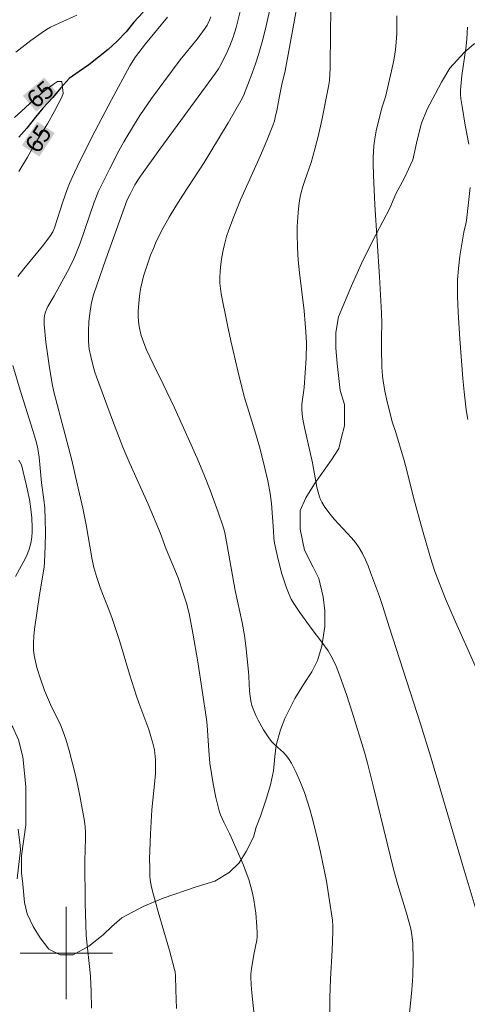
# Model space of a CAD drawing. Units: metres. Extents: x 282156 to 282671, y 1666027 to 1666592.
# Drawn here: x 282296 to 282335, y 1666296 to 1666381 of the extents above; entities that cross this region are included whole.
import ezdxf
from ezdxf.enums import TextEntityAlignment as Align

# ---------------------------------------------------------------- set-up
doc = ezdxf.new("R2010")
doc.units = ezdxf.units.M
doc.header["$MEASUREMENT"] = 0
for name, color, linetype, lineweight, true_color in [('Curvas_Intermediarias', 7, 'Continuous', 9, 0x783c14), ('Curvas_Mestras', 7, 'Continuous', 20, 0x783c14), ('Topon_Curvas_Mestras', 7, 'Continuous', 9, 0x783c14), ('Vegetacao', 7, 'Orla8', 9, 0x00ff33)]:
    doc.layers.add(name, color=color, linetype=linetype, lineweight=lineweight, true_color=true_color)
for name, color, linetype, lineweight in [('Malha_Coordenadas', 7, 'Continuous', 15), ('Rio_Perene', 5, 'Continuous', 25), ('Topon_Curvas_Mestras_Masc', 255, 'Continuous', 9)]:
    doc.layers.add(name, color=color, linetype=linetype, lineweight=lineweight)
doc.styles.add('Arial', font='arial.ttf', dxfattribs={"height": 1.5})
doc.styles.get("Standard").update_dxf_attribs({"font": 'arial.ttf'})
doc.linetypes.add('Orla8', pattern='A,6,-0.5,["V",Standard,S=1,R=0,X=-0.5,Y=-1],-0.5,6,-0.5,["V",Standard,S=1,R=0,X=-0.5,Y=-1],-0.5', length=14)

msp = doc.modelspace()

# ---------------------------------------------------------------- linework, layer by layer
at = {"layer": 'Curvas_Intermediarias', "flags": 128}
for points, elevation in [([(282316.39, 1666293.811), (282316.094, 1666296.564), (282316.034, 1666297.252), (282315.996, 1666297.94), (282315.998, 1666298.174), (282316.045, 1666298.642), (282316.261, 1666299.884), (282316.52, 1666301.115), (282316.555, 1666301.423), (282316.561, 1666301.732), (282316.535, 1666302.307), (282316.435, 1666303.465), (282316.261, 1666304.618), (282316.144, 1666305.186), (282316.004, 1666305.745), (282315.814, 1666306.373), (282315.594, 1666306.992), (282315.352, 1666307.606), (282314.299, 1666310.036), (282314.151, 1666310.364), (282313.657, 1666311.328), (282313.363, 1666311.982), (282313.25, 1666312.319), (282312.958, 1666313.485), (282312.729, 1666314.671), (282312.457, 1666316.464), (282312.352, 1666317.543), (282312.216, 1666319.71), (282312.154, 1666320.249), (282311.798, 1666322.742), (282311.41, 1666325.232), (282310.978, 1666327.713), (282310.647, 1666329.402), (282310.412, 1666330.299), (282310.137, 1666331.186), (282309.69, 1666332.488), (282308.672, 1666334.989), (282308.171, 1666336.33), (282307.093, 1666338.883), (282305.515, 1666342.402), (282304.911, 1666343.821), (282304.004, 1666346.159), (282302.622, 1666349.905), (282302.48, 1666350.313), (282302.36, 1666350.727), (282302.125, 1666351.679), (282301.999, 1666352.32), (282301.931, 1666352.964), (282301.922, 1666353.836), (282301.968, 1666354.714), (282302.063, 1666355.586), (282302.191, 1666356.347), (282302.365, 1666356.999), (282303.437, 1666360.115), (282305.293, 1666365.243), (282305.531, 1666365.729), (282305.955, 1666366.528), (282306.263, 1666367.044), (282306.43, 1666367.294), (282308.105, 1666369.642), (282312.929, 1666376.208), (282313.187, 1666376.593), (282313.303, 1666376.794), (282313.859, 1666377.857), (282314.192, 1666378.585), (282314.34, 1666378.957), (282314.47, 1666379.333), (282314.724, 1666380.177), (282315.174, 1666381.887)], 68), ([(282317.719, 1666381.95), (282317.238, 1666379.924), (282316.98, 1666378.922), (282316.701, 1666377.925), (282316.417, 1666377.021), (282316.124, 1666376.209), (282315.361, 1666374.251), (282315.146, 1666373.802), (282314.05, 1666371.923), (282312.548, 1666369.441), (282311.951, 1666368.487), (282310.111, 1666365.652), (282309.511, 1666364.7), (282308.931, 1666363.738), (282308.38, 1666362.761), (282307.811, 1666361.624), (282307.552, 1666361.04), (282307.311, 1666360.449), (282307.09, 1666359.851), (282306.889, 1666359.248), (282306.709, 1666358.642), (282306.582, 1666358.147), (282306.476, 1666357.644), (282306.39, 1666357.135), (282306.324, 1666356.623), (282306.249, 1666355.597), (282306.241, 1666355.089), (282306.254, 1666354.767), (282306.29, 1666354.444), (282306.346, 1666354.12), (282306.509, 1666353.481), (282306.723, 1666352.862), (282306.97, 1666352.252), (282307.524, 1666351.051), (282308.411, 1666349.269), (282309.382, 1666347.236), (282311.337, 1666342.868), (282311.981, 1666341.339), (282312.478, 1666340.091), (282313.179, 1666338.2), (282313.615, 1666336.931), (282313.726, 1666336.531), (282313.808, 1666336.123), (282314.64, 1666331.412), (282315.237, 1666328.631), (282315.448, 1666327.514), (282315.575, 1666326.617), (282315.805, 1666324.361), (282315.839, 1666323.942), (282315.895, 1666322.676), (282315.932, 1666322.259), (282315.996, 1666321.851), (282316.097, 1666321.453), (282316.249, 1666321.019), (282316.43, 1666320.591), (282316.635, 1666320.17), (282317.102, 1666319.35), (282317.614, 1666318.569), (282317.825, 1666318.304), (282318.064, 1666318.059), (282318.835, 1666317.364), (282319.069, 1666317.117), (282319.272, 1666316.848), (282319.512, 1666316.457), (282319.736, 1666316.051), (282319.944, 1666315.635), (282320.317, 1666314.778), (282320.64, 1666313.906), (282321.104, 1666312.454), (282321.316, 1666311.72), (282321.703, 1666310.241), (282322.049, 1666308.754), (282322.395, 1666307.075), (282322.551, 1666306.232), (282322.833, 1666304.54), (282323.077, 1666302.846), (282323.113, 1666302.346), (282323.106, 1666301.842), (282323.042, 1666300.259), (282322.919, 1666297.779), (282322.858, 1666296.126), (282322.856, 1666294.896)], 69), ([(282322.941, 1666381.496), (282322.894, 1666379.877), (282322.87, 1666376.635), (282322.817, 1666375.567), (282322.744, 1666375.05), (282322.146, 1666372.144), (282321.829, 1666370.738), (282321.586, 1666369.738), (282321.382, 1666368.993), (282321.218, 1666368.472), (282320.675, 1666366.919), (282320.509, 1666366.399), (282320.365, 1666365.875), (282320.254, 1666365.345), (282320.164, 1666364.75), (282320.096, 1666364.149), (282320.02, 1666362.937), (282320.009, 1666362.329), (282320.035, 1666361.117), (282320.108, 1666360.017), (282320.215, 1666358.916), (282320.611, 1666355.618), (282320.721, 1666354.518), (282320.796, 1666353.417), (282320.814, 1666352.785), (282320.787, 1666351.519), (282320.624, 1666348.987), (282320.573, 1666348.568), (282320.465, 1666347.944), (282320.426, 1666347.526), (282320.429, 1666347.101), (282320.459, 1666346.674), (282320.513, 1666346.249), (282320.647, 1666345.525), (282321.34, 1666342.454), (282321.731, 1666340.344), (282321.833, 1666339.932), (282321.957, 1666339.528), (282322.05, 1666339.294), (282322.161, 1666339.066), (282322.426, 1666338.625), (282322.881, 1666338.003), (282323.23, 1666337.582), (282324.734, 1666335.973), (282325.077, 1666335.551), (282325.383, 1666335.105), (282325.671, 1666334.597), (282325.929, 1666334.071), (282326.164, 1666333.529), (282326.382, 1666332.978), (282327.155, 1666330.88), (282327.442, 1666330.01), (282327.983, 1666328.259), (282330.702, 1666319.85), (282331.614, 1666316.969), (282334.306, 1666307.767), (282335.698, 1666303.149)], 71), ([(282295.633, 1666378.034), (282296.93, 1666379.054), (282297.824, 1666379.689), (282298.282, 1666379.985), (282298.641, 1666380.192), (282299.39, 1666380.554), (282300.917, 1666381.231)], 66), ([(282308.777, 1666381.062), (282306.883, 1666378.756), (282306.02, 1666377.615), (282305.505, 1666376.838), (282303.919, 1666373.908), (282302.514, 1666371.23), (282301.16, 1666368.529), (282300.509, 1666367.168), (282300.283, 1666366.653), (282300.08, 1666366.13), (282299.717, 1666365.063), (282298.994, 1666362.819), (282298.843, 1666362.471), (282298.589, 1666362.079), (282297.945, 1666361.222), (282296.316, 1666359.259), (282295.821, 1666358.589)], 66), ([(282312.535, 1666381.102), (282312.43, 1666380.799), (282312.22, 1666380.364), (282312.047, 1666380.095), (282311.341, 1666379.17), (282309.87, 1666377.356), (282308.451, 1666375.456), (282307.398, 1666374.011), (282306.388, 1666372.539), (282305.907, 1666371.787), (282305.004, 1666370.258), (282304.574, 1666369.48), (282303.747, 1666367.904), (282302.807, 1666366.003), (282302.438, 1666365.036), (282301.213, 1666361.478), (282300.813, 1666360.467), (282300.592, 1666359.985), (282300.109, 1666359.038), (282298.957, 1666356.931), (282298.405, 1666355.992), (282298.289, 1666355.751), (282298.192, 1666355.504), (282298.145, 1666355.336), (282298.093, 1666354.985), (282298.094, 1666354.445), (282298.249, 1666352.918), (282298.522, 1666350.895), (282298.772, 1666349.312), (282298.938, 1666348.598), (282300.491, 1666342.682), (282300.946, 1666340.65), (282301.448, 1666338.527), (282301.737, 1666337.104), (282302.214, 1666334.242), (282302.398, 1666333.384), (282302.653, 1666332.523), (282302.946, 1666331.674), (282303.239, 1666330.906), (282303.704, 1666329.763), (282303.988, 1666328.992), (282304.606, 1666327.069), (282305.493, 1666324.17), (282306.101, 1666322.243), (282306.3, 1666321.662), (282307.15, 1666319.353), (282307.344, 1666318.771), (282307.516, 1666318.185), (282307.643, 1666317.619), (282307.722, 1666317.04), (282307.743, 1666316.749), (282307.753, 1666316.168), (282307.727, 1666315.542), (282307.679, 1666314.915), (282307.422, 1666312.406), (282307.302, 1666310.323), (282307.243, 1666308.865), (282307.23, 1666308.137), (282307.234, 1666307.411), (282307.257, 1666306.687), (282307.286, 1666306.358), (282307.401, 1666305.703), (282307.564, 1666305.053), (282307.968, 1666303.571), (282308.947, 1666300.239), (282309.398, 1666298.567), (282309.434, 1666298.388), (282309.473, 1666298.025), (282309.515, 1666296.823), (282309.555, 1666295.204)], 67), ([(282328.667, 1666381.177), (282328.665, 1666380.41), (282328.642, 1666379.644), (282328.599, 1666378.883), (282328.539, 1666378.273), (282328.45, 1666377.664), (282328.338, 1666377.058), (282327.797, 1666374.645), (282327.665, 1666374.165), (282327.355, 1666373.215), (282326.876, 1666371.23), (282326.718, 1666370.351), (282326.666, 1666369.909), (282326.612, 1666368.903), (282326.608, 1666368.397), (282326.633, 1666367.383), (282326.76, 1666364.812), (282327.166, 1666358.578), (282327.339, 1666355.46), (282327.35, 1666354.579), (282327.316, 1666353.258), (282327.312, 1666352.377), (282327.355, 1666350.771), (282327.414, 1666349.971), (282327.462, 1666349.574), (282327.619, 1666348.657), (282327.819, 1666347.745), (282328.151, 1666346.385), (282328.255, 1666346.013), (282328.556, 1666345.095), (282329.277, 1666342.676), (282329.513, 1666341.806), (282330.094, 1666339.472), (282330.882, 1666336.618), (282331.579, 1666334.238), (282331.958, 1666333.048), (282332.396, 1666331.856), (282332.877, 1666330.68), (282333.629, 1666328.942), (282335.559, 1666324.618)], 72), ([(282334.78, 1666380.182), (282334.721, 1666379.192), (282334.653, 1666378.553), (282334.288, 1666376.003), (282334.221, 1666375.365), (282334.182, 1666374.728), (282334.184, 1666374.375), (282334.21, 1666374.023), (282334.31, 1666373.317), (282334.579, 1666371.714), (282334.898, 1666370.076)], 73), ([(282335, 1666366.303), (282334.687, 1666363.459), (282334.635, 1666363.166), (282334.458, 1666362.441), (282334.123, 1666360.349), (282333.992, 1666359.3), (282333.92, 1666358.305), (282333.906, 1666357.835), (282333.908, 1666356.894), (282333.967, 1666355.482), (282334.111, 1666353.192), (282334.38, 1666349.758), (282334.49, 1666348.616), (282334.668, 1666347.054), (282334.82, 1666346.214)], 73), ([(282295.385, 1666350.892), (282296.002, 1666348.75), (282297.11, 1666345.266), (282297.373, 1666344.39), (282297.508, 1666343.852), (282297.579, 1666343.49), (282297.655, 1666342.942), (282297.866, 1666340.736), (282298.057, 1666339.278), (282298.135, 1666338.548), (282298.178, 1666337.595), (282298.195, 1666336.42), (282298.182, 1666335.244), (282298.132, 1666333.855), (282298.078, 1666333.424), (282297.69, 1666331.042), (282297.252, 1666328.051), (282297.19, 1666327.457), (282297.16, 1666326.866), (282297.174, 1666326.278), (282297.231, 1666325.766), (282297.327, 1666325.256), (282297.454, 1666324.747), (282297.773, 1666323.74), (282298.128, 1666322.749), (282298.369, 1666322.141), (282298.639, 1666321.542), (282299.492, 1666319.762), (282299.744, 1666319.158), (282299.958, 1666318.542), (282300.25, 1666317.542), (282300.522, 1666316.532), (282300.772, 1666315.516), (282301.003, 1666314.494), (282301.213, 1666313.468), (282301.576, 1666311.413), (282301.633, 1666310.929), (282301.659, 1666310.441), (282301.663, 1666309.95), (282301.622, 1666307.981), (282301.657, 1666304.303), (282301.698, 1666302.466), (282301.735, 1666301.548), (282301.777, 1666300.953), (282302.054, 1666298.577), (282302.11, 1666297.983), (282302.169, 1666296.669), (282302.196, 1666295.226)], 66)]:
    msp.add_lwpolyline(points, dxfattribs=dict(at, elevation=elevation))
at = {"layer": 'Curvas_Mestras', "flags": 128}
for points, elevation in [([(282329.549, 1666292.889), (282329.849, 1666295.627), (282329.961, 1666296.821), (282330.038, 1666298.017), (282330.07, 1666299.443), (282330.028, 1666300.868), (282329.996, 1666301.34), (282329.934, 1666301.776), (282329.833, 1666302.207), (282329.48, 1666303.464), (282328.744, 1666305.917), (282328.4, 1666307.151), (282327.808, 1666309.52), (282326.673, 1666314.27), (282326.12, 1666316.436), (282325.838, 1666317.41), (282324.785, 1666320.855), (282324.284, 1666322.407), (282323.754, 1666323.94), (282323.465, 1666324.694), (282323.305, 1666325.064), (282322.944, 1666325.778), (282322.704, 1666326.168), (282322.168, 1666326.916), (282321.319, 1666328.014), (282320.242, 1666329.506), (282319.73, 1666330.265), (282319.505, 1666330.659), (282319.309, 1666331.066), (282319.08, 1666331.648), (282318.877, 1666332.244), (282318.696, 1666332.85), (282318.381, 1666334.08), (282318.051, 1666335.517), (282318.006, 1666335.933), (282317.973, 1666336.564), (282317.8, 1666338.941), (282317.69, 1666339.801), (282317.479, 1666340.907), (282317.227, 1666342.007), (282316.804, 1666343.645), (282316.427, 1666344.953), (282315.819, 1666346.904), (282315.435, 1666348.211), (282314.864, 1666350.439), (282314.262, 1666353.024), (282313.969, 1666354.385), (282313.427, 1666357.111), (282313.36, 1666357.565), (282313.32, 1666358.02), (282313.317, 1666358.473), (282313.353, 1666359.074), (282313.413, 1666359.678), (282313.498, 1666360.283), (282313.607, 1666360.886), (282313.742, 1666361.483), (282313.901, 1666362.072), (282314.087, 1666362.649), (282314.575, 1666363.955), (282315.112, 1666365.247), (282316.839, 1666369.087), (282317.393, 1666370.374), (282317.906, 1666371.673), (282318.043, 1666372.087), (282318.153, 1666372.508), (282318.244, 1666372.936), (282318.474, 1666374.233), (282318.677, 1666375.22), (282318.98, 1666376.421), (282320.537, 1666384.946)], 70), ([(282295.893, 1666367.704), (282296.637, 1666368.93), (282297.258, 1666370.034), (282297.816, 1666370.893), (282298.374, 1666371.813), (282298.994, 1666372.916), (282299.615, 1666374.143), (282299.738, 1666374.449), (282299.612, 1666375.491), (282299.239, 1666375.49), (282298.99, 1666375.306), (282298.121, 1666374.692), (282297.251, 1666373.955), (282296.443, 1666373.219), (282295.512, 1666372.36)], 65), ([(282295.61, 1666332.609), (282296.435, 1666334.145), (282296.612, 1666334.514), (282296.764, 1666334.89), (282296.881, 1666335.274), (282296.962, 1666335.663), (282297.017, 1666336.061), (282297.049, 1666336.466), (282297.061, 1666336.874), (282297.03, 1666337.69), (282296.919, 1666338.684), (282296.82, 1666339.277), (282296.573, 1666340.457), (282296.128, 1666342.287), (282296.025, 1666342.497), (282295.889, 1666342.687)], 65), ([(282295.737, 1666306.418), (282296.031, 1666308.952), (282296.024, 1666309.307), (282295.834, 1666310.737)], 65)]:
    msp.add_lwpolyline(points, dxfattribs=dict(at, elevation=elevation))
at = {"layer": 'Malha_Coordenadas', "flags": 128}
for points in [[(282300, 1666304), (282300, 1666296)], [(282304, 1666300), (282296, 1666300)]]:
    msp.add_lwpolyline(points, dxfattribs=at)
at = {"layer": 'Rio_Perene', "flags": 128}
msp.add_lwpolyline([(282306.669, 1666381.488), (282305.862, 1666380.628), (282305.21, 1666379.799), (282304.403, 1666378.97), (282303.626, 1666378.263), (282302.787, 1666377.587), (282301.949, 1666376.942), (282301.11, 1666376.358), (282300.271, 1666375.743), (282299.526, 1666374.945), (282298.843, 1666374.115), (282297.974, 1666373.194), (282297.353, 1666372.396), (282296.577, 1666371.444), (282295.894, 1666370.676)], dxfattribs=at)
at = {"layer": 'Topon_Curvas_Mestras_Masc'}
for points in [[(282297.411, 1666372.877, 65), (282299.269, 1666374.451, 65), (282296.244, 1666374.255, 65), (282298.102, 1666375.829, 65)], [(282297.678, 1666368.982, 65), (282299.005, 1666371.023, 65), (282296.164, 1666369.966, 65), (282297.492, 1666372.008, 65)]]:
    msp.add_solid(points, dxfattribs=at)
at = {"layer": 'Vegetacao', "flags": 128}
msp.add_lwpolyline([(282399.156, 1666431.437), (282398.947, 1666430.714), (282398.701, 1666429.612), (282398.454, 1666428.51), (282398.085, 1666426.673), (282397.839, 1666424.959), (282397.717, 1666423.735), (282397.347, 1666421.898), (282396.977, 1666420.306), (282396.855, 1666419.204), (282396.609, 1666417.367), (282396.611, 1666415.898), (282396.118, 1666413.694), (282395.996, 1666412.469), (282395.873, 1666411.367), (282395.751, 1666410.143), (282395.504, 1666409.163), (282395.134, 1666407.571), (282394.764, 1666406.347), (282394.517, 1666405.122), (282394.396, 1666403.408), (282394.273, 1666402.184), (282394.027, 1666401.081), (282393.78, 1666399.857), (282393.286, 1666398.265), (282392.297, 1666396.06), (282391.802, 1666394.713), (282391.308, 1666393.243), (282390.565, 1666392.141), (282389.946, 1666391.283), (282388.459, 1666389.567), (282387.592, 1666388.465), (282386.849, 1666387.362), (282385.982, 1666386.382), (282385.115, 1666385.401), (282384.372, 1666384.421), (282383.504, 1666383.686), (282382.636, 1666383.073), (282381.892, 1666382.705), (282381.148, 1666382.826), (282378.666, 1666382.946), (282377.425, 1666382.945), (282375.315, 1666382.943), (282371.84, 1666383.184), (282369.234, 1666383.181), (282366.008, 1666383.178), (282364.643, 1666382.932), (282362.906, 1666382.808), (282361.789, 1666382.684), (282360.176, 1666382.438), (282358.688, 1666382.069), (282356.827, 1666381.822), (282355.71, 1666381.698), (282354.469, 1666381.452), (282353.477, 1666381.206), (282352.609, 1666380.838), (282351.245, 1666380.102), (282350.377, 1666379.612), (282349.261, 1666378.998), (282348.269, 1666378.63), (282346.905, 1666378.139), (282345.168, 1666377.647), (282343.927, 1666377.401), (282342.687, 1666377.278), (282341.446, 1666377.276), (282340.204, 1666377.642), (282339.087, 1666378.008), (282337.845, 1666378.374), (282337.1, 1666378.741), (282335.859, 1666378.74), (282335.363, 1666378.739), (282334.495, 1666378.004), (282333.256, 1666376.656), (282332.514, 1666375.431), (282332.019, 1666374.451), (282331.276, 1666373.103), (282330.782, 1666371.879), (282330.411, 1666370.409), (282330.042, 1666368.695), (282329.299, 1666367.102), (282328.557, 1666365.755), (282328.062, 1666364.53), (282326.825, 1666362.203), (282325.711, 1666359.998), (282324.721, 1666357.793), (282323.609, 1666355.098), (282323.362, 1666353.751), (282323.364, 1666352.405), (282323.49, 1666351.058), (282323.742, 1666348.732), (282324.116, 1666347.508), (282324.119, 1666345.672), (282323.872, 1666344.692), (282323.625, 1666343.713), (282323.006, 1666342.732), (282321.52, 1666340.65), (282320.777, 1666339.425), (282320.282, 1666338.322), (282320.285, 1666336.731), (282320.66, 1666334.895), (282321.406, 1666333.426), (282321.904, 1666332.447), (282322.279, 1666330.856), (282322.405, 1666329.632), (282322.407, 1666328.285), (282322.161, 1666326.571), (282321.79, 1666325.346), (282321.295, 1666324.366), (282320.552, 1666323.264), (282319.81, 1666322.039), (282318.944, 1666320.324), (282318.573, 1666319.344), (282318.202, 1666317.997), (282318.08, 1666317.017), (282317.957, 1666315.793), (282317.711, 1666314.568), (282317.34, 1666313.344), (282316.846, 1666311.874), (282316.475, 1666310.894), (282316.228, 1666310.037), (282315.61, 1666308.812), (282314.991, 1666307.832), (282314.123, 1666306.974), (282312.883, 1666306.238), (282311.271, 1666305.747), (282308.418, 1666304.765), (282306.682, 1666304.028), (282304.822, 1666303.047), (282303.954, 1666302.311), (282303.211, 1666301.576), (282301.971, 1666300.595), (282300.607, 1666299.859), (282299.491, 1666299.858), (282298.497, 1666300.347), (282297.751, 1666301.326), (282297.129, 1666302.304), (282296.631, 1666303.406), (282296.382, 1666304.385), (282296.255, 1666305.976), (282296.13, 1666306.956), (282296.128, 1666308.425), (282296.496, 1666311.119), (282296.494, 1666312.588), (282296.491, 1666314.424), (282296.239, 1666316.995), (282295.865, 1666318.464), (282295.367, 1666319.565), (282294.496, 1666320.788), (282293.627, 1666321.522), (282292.633, 1666322.256), (282291.764, 1666322.622), (282290.026, 1666322.865), (282288.786, 1666322.129), (282287.425, 1666319.557), (282286.558, 1666318.209), (282285.196, 1666316.371), (282283.709, 1666314.778), (282281.974, 1666313.552), (282280.237, 1666313.183), (282279.12, 1666313.427), (282277.63, 1666314.038), (282276.638, 1666313.547), (282275.522, 1666312.811), (282274.406, 1666311.831), (282272.92, 1666309.993), (282271.682, 1666308.155), (282270.94, 1666306.318), (282270.817, 1666305.093), (282270.943, 1666303.869), (282270.946, 1666302.278), (282270.948, 1666300.808), (282270.825, 1666299.706), (282270.703, 1666298.482), (282270.085, 1666296.767), (282268.228, 1666293.95), (282266.368, 1666292.723), (282264.383, 1666292.354), (282263.142, 1666292.475), (282261.777, 1666292.596), (282260.164, 1666292.595), (282259.171, 1666292.226), (282258.304, 1666291.491), (282257.685, 1666290.143), (282257.563, 1666288.674), (282257.69, 1666287.205), (282258.188, 1666285.737), (282258.686, 1666284.513), (282258.936, 1666283.534), (282258.938, 1666282.187), (282258.815, 1666280.962), (282258.323, 1666278.391), (282257.953, 1666276.799), (282257.831, 1666275.452), (282257.212, 1666274.472), (282256.22, 1666273.736), (282255.228, 1666273.001), (282254.609, 1666272.021), (282254.363, 1666270.429), (282254.117, 1666269.449), (282253.497, 1666268.592), (282253.003, 1666267.489), (282252.632, 1666266.509), (282252.633, 1666265.408), (282253.007, 1666264.306), (282253.629, 1666263.327), (282254.747, 1666262.349), (282256.983, 1666261.372), (282258.224, 1666260.883), (282259.59, 1666260.028), (282260.957, 1666258.805), (282261.455, 1666257.704), (282261.58, 1666257.336), (282263.321, 1666254.522), (282263.571, 1666253.609), (282264.007, 1666252.331), (282264.506, 1666251.113), (282265.067, 1666250.201), (282265.689, 1666249.836), (282266.437, 1666249.106), (282267.122, 1666248.133), (282267.62, 1666247.037), (282268.368, 1666246.307), (282268.68, 1666245.089), (282269.677, 1666243.081), (282270.487, 1666241.864), (282271.172, 1666241.073), (282272.106, 1666240.222), (282273.165, 1666239.005), (282274.037, 1666237.91), (282274.909, 1666237.18), (282276.092, 1666236.512), (282277.772, 1666235.844), (282278.955, 1666235.297), (282279.951, 1666234.69), (282281.384, 1666233.717), (282282.442, 1666232.805), (282283.127, 1666231.832), (282283.626, 1666230.37), (282283.627, 1666229.335), (282283.939, 1666228.361), (282285.122, 1666227.693), (282287.051, 1666227.147), (282288.545, 1666226.662), (282290.475, 1666225.934), (282292.841, 1666224.962), (282293.837, 1666224.598), (282294.895, 1666224.112), (282296.016, 1666223.627), (282297.261, 1666223.08), (282298.382, 1666222.716), (282299.938, 1666221.927), (282300.934, 1666221.197), (282301.682, 1666220.102), (282302.118, 1666218.945), (282302.368, 1666217.849), (282302.68, 1666216.875), (282303.116, 1666215.962), (282303.926, 1666215.171), (282304.922, 1666214.807), (282305.98, 1666215.113), (282306.975, 1666215.663), (282308.033, 1666216.456), (282309.152, 1666217.31), (282310.334, 1666218.225), (282311.516, 1666219.201), (282312.387, 1666220.116), (282313.071, 1666220.909), (282313.755, 1666221.762), (282314.439, 1666222.677), (282315.248, 1666223.53), (282316.057, 1666224.141), (282316.928, 1666224.751), (282317.985, 1666225.361), (282319.292, 1666225.972), (282320.723, 1666226.583), (282322.03, 1666227.133), (282323.958, 1666228.11), (282325.638, 1666229.026), (282326.571, 1666229.758), (282327.256, 1666230.49), (282328.251, 1666230.917), (282331.176, 1666231.957), (282332.669, 1666232.507), (282333.789, 1666233.056), (282334.847, 1666233.728), (282335.904, 1666234.521), (282337.024, 1666235.497), (282338.019, 1666236.229), (282339.015, 1666236.596), (282340.322, 1666236.902), (282341.691, 1666237.208), (282342.998, 1666237.332), (282344.383, 1666237.039), (282345.426, 1666236.361), (282345.55, 1666236.239), (282346.546, 1666235.814), (282346.609, 1666235.753), (282347.667, 1666235.876), (282347.604, 1666235.876), (282348.226, 1666236.791), (282348.599, 1666237.827), (282348.909, 1666238.984), (282349.282, 1666240.325), (282349.903, 1666242.518), (282350.276, 1666243.919), (282350.648, 1666244.955), (282351.083, 1666246.052), (282351.705, 1666246.966), (282352.763, 1666247.699), (282353.821, 1666247.213), (282354.32, 1666246.239), (282354.694, 1666245.326), (282355.13, 1666244.535), (282355.753, 1666243.622), (282356.438, 1666242.77), (282357.123, 1666242.223), (282358.181, 1666241.615), (282359.115, 1666241.19), (282359.676, 1666240.46), (282359.863, 1666239.425), (282359.677, 1666238.45), (282359.055, 1666237.475), (282358.371, 1666236.561), (282357.812, 1666235.707), (282357.065, 1666234.732), (282356.381, 1666233.756), (282355.697, 1666232.842), (282354.827, 1666231.988), (282354.08, 1666231.074), (282353.21, 1666229.915), (282352.09, 1666228.696), (282350.908, 1666227.354), (282349.727, 1666225.83), (282348.732, 1666224.184), (282347.8, 1666222.295), (282347.489, 1666221.076), (282347.614, 1666220.041), (282348.486, 1666219.19), (282349.544, 1666218.887), (282350.727, 1666219.193), (282351.722, 1666219.681), (282352.655, 1666220.535), (282353.339, 1666221.45), (282354.085, 1666222.73), (282354.769, 1666224.07), (282355.515, 1666225.168), (282356.199, 1666226.082), (282357.07, 1666227.058), (282358.563, 1666228.278), (282360.305, 1666229.072), (282362.981, 1666229.38), (282364.351, 1666229.138), (282365.783, 1666228.775), (282367.028, 1666228.472), (282368.957, 1666228.292), (282370.015, 1666228.293), (282371.011, 1666228.416), (282372.255, 1666228.783), (282373.624, 1666229.212), (282374.807, 1666229.639), (282376.238, 1666230.19), (282377.358, 1666231.044), (282378.54, 1666231.837), (282380.033, 1666232.692), (282381.588, 1666233.668), (282383.019, 1666234.584), (282384.326, 1666235.377), (282385.383, 1666235.927), (282386.566, 1666235.989), (282388.619, 1666236.418), (282389.615, 1666236.663), (282390.735, 1666236.787), (282392.291, 1666236.606), (282393.287, 1666236.364), (282394.657, 1666235.756), (282395.778, 1666234.966), (282396.65, 1666233.993), (282397.148, 1666232.897), (282397.647, 1666231.68), (282398.083, 1666230.645), (282398.644, 1666229.61), (282399.827, 1666229.247), (282401.259, 1666228.883), (282402.566, 1666228.641), (282403.686, 1666228.825), (282404.495, 1666229.496), (282405.179, 1666230.533), (282405.862, 1666232.3), (282406.981, 1666234.859), (282407.478, 1666236.139), (282408.1, 1666236.992), (282409.22, 1666237.603), (282410.776, 1666237.788), (282411.959, 1666237.241), (282412.831, 1666236.085), (282413.391, 1666235.111), (282413.952, 1666234.26), (282414.886, 1666233.347), (282416.256, 1666232.253), (282417.439, 1666231.28), (282418.622, 1666230.611), (282419.992, 1666230.065), (282421.299, 1666229.58), (282422.855, 1666229.095), (282424.474, 1666228.488), (282425.968, 1666228.124), (282427.213, 1666227.76), (282428.832, 1666227.275), (282430.761, 1666226.73), (282433.251, 1666225.941), (282434.185, 1666225.394), (282437.236, 1666223.998), (282439.104, 1666223.087), (282440.722, 1666222.053), (282441.843, 1666221.263), (282442.964, 1666220.595), (282443.96, 1666220.109), (282444.894, 1666219.745), (282446.388, 1666219.138), (282447.882, 1666218.287), (282449.377, 1666217.132), (282450.56, 1666216.037), (282451.432, 1666215.186), (282452.241, 1666214.578), (282453.051, 1666213.848), (282453.798, 1666213.057), (282454.608, 1666212.266), (282455.417, 1666211.537), (282456.102, 1666210.807), (282456.85, 1666210.077), (282457.535, 1666209.347), (282458.469, 1666208.495), (282459.528, 1666207.583), (282460.399, 1666206.854), (282461.396, 1666206.002), (282462.205, 1666205.151), (282462.89, 1666204.482), (282463.576, 1666203.569), (282463.887, 1666202.595), (282464.324, 1666201.499), (282464.387, 1666200.464), (282464.139, 1666199.063), (282463.766, 1666197.479), (282463.145, 1666195.955), (282462.461, 1666194.066), (282461.964, 1666192.97), (282461.405, 1666191.812), (282460.534, 1666190.349), (282459.975, 1666189.495), (282459.291, 1666188.642), (282458.42, 1666187.544), (282457.674, 1666186.63), (282456.741, 1666185.471), (282455.621, 1666184.252), (282454.875, 1666183.398), (282454.502, 1666182.484), (282454.378, 1666181.327), (282454.255, 1666179.987), (282454.194, 1666177.977), (282453.759, 1666175.784), (282452.64, 1666173.955), (282451.272, 1666172.004), (282449.966, 1666170.419), (282448.847, 1666168.895), (282447.79, 1666167.066), (282447.666, 1666165.665), (282448.103, 1666164.631), (282449.098, 1666164.449), (282449.907, 1666165.364), (282450.84, 1666166.949), (282451.461, 1666167.924), (282452.332, 1666169.448), (282453.078, 1666170.667), (282453.637, 1666171.886), (282454.197, 1666172.739), (282454.943, 1666173.532), (282456.063, 1666173.655), (282456.375, 1666172.681), (282456.065, 1666171.523), (282455.754, 1666170.548), (282455.444, 1666169.513), (282455.071, 1666168.416), (282454.574, 1666167.38), (282454.014, 1666166.161), (282453.268, 1666164.82), (282452.398, 1666163.296), (282451.465, 1666161.773), (282450.719, 1666160.432), (282450.222, 1666158.969), (282449.912, 1666157.568), (282449.602, 1666156.106), (282449.478, 1666154.766), (282449.666, 1666153.244), (282449.915, 1666152.208), (282450.414, 1666151.235), (282451.348, 1666150.14), (282452.033, 1666149.41), (282452.967, 1666148.741), (282453.963, 1666148.072), (282454.835, 1666147.343), (282455.023, 1666146.064), (282455.024, 1666144.602), (282455.024, 1666143.262), (282455.336, 1666142.045), (282456.146, 1666141.01), (282457.204, 1666140.707), (282458.511, 1666140.831), (282459.631, 1666141.259), (282460.627, 1666141.747), (282461.436, 1666142.357), (282462.306, 1666143.089), (282463.177, 1666144.065), (282463.924, 1666144.919), (282465.354, 1666146.078), (282466.288, 1666146.627), (282467.719, 1666146.934), (282470.333, 1666147.424), (282473.009, 1666147.793), (282474.378, 1666147.795), (282475.56, 1666147.736), (282476.743, 1666147.372), (282478.3, 1666146.582), (282479.67, 1666145.366), (282481.102, 1666143.663), (282482.286, 1666142.202), (282482.971, 1666140.863), (282483.345, 1666139.524), (282483.471, 1666138.245), (282483.534, 1666136.905), (282484.095, 1666135.749), (282485.216, 1666134.472), (282486.088, 1666133.681), (282486.835, 1666133.073), (282487.769, 1666132.648), (282488.952, 1666132.162), (282490.197, 1666131.677), (282491.193, 1666131.373), (282492.375, 1666131.253), (282493.433, 1666131.255), (282494.678, 1666131.013), (282496.297, 1666130.649), (282498.04, 1666130.164), (282499.472, 1666129.679), (282500.592, 1666129.315), (282501.837, 1666128.83), (282502.833, 1666128.344), (282504.016, 1666127.858), (282504.95, 1666127.311), (282506.133, 1666126.704), (282507.254, 1666125.974), (282508.935, 1666125.063), (282510.118, 1666124.456), (282511.239, 1666123.361), (282512.422, 1666122.692), (282514.227, 1666121.903), (282515.285, 1666121.417), (282516.406, 1666121.358), (282517.775, 1666121.421), (282519.02, 1666121.422), (282520.078, 1666121.241), (282521.198, 1666120.877), (282521.572, 1666119.903), (282521.76, 1666118.563), (282521.886, 1666116.736), (282521.949, 1666115.031), (282522.012, 1666113.63), (282522.449, 1666111.743), (282522.948, 1666110.465), (282523.82, 1666108.456), (282524.381, 1666107.543), (282525.128, 1666106.631), (282525.938, 1666105.84), (282526.81, 1666104.988), (282527.557, 1666104.198), (282528.305, 1666103.285), (282528.99, 1666102.494), (282530.298, 1666101.217), (282531.481, 1666099.94), (282532.54, 1666098.601), (282533.287, 1666097.445), (282533.91, 1666096.41), (282534.409, 1666095.437), (282534.907, 1666094.463), (282535.717, 1666093.185), (282536.589, 1666092.029), (282537.399, 1666091.238), (282538.333, 1666090.569), (282539.391, 1666090.023), (282540.637, 1666089.415), (282541.633, 1666089.173), (282542.566, 1666088.87), (282543.75, 1666087.836), (282544.497, 1666086.741), (282545.12, 1666085.523), (282545.619, 1666084.245), (282545.931, 1666083.149), (282546.243, 1666082.053), (282547.488, 1666081.629), (282548.546, 1666081.63), (282549.541, 1666082.241), (282551.097, 1666083.278), (282552.341, 1666084.071), (282553.461, 1666084.926), (282554.269, 1666085.597), (282554.954, 1666086.267), (282555.7, 1666087.182), (282557.006, 1666088.158), (282558.251, 1666088.891), (282559.433, 1666088.953), (282561.922, 1666089.2), (282563.105, 1666089.445), (282564.536, 1666090.604), (282565.157, 1666091.519), (282565.53, 1666092.737), (282565.654, 1666094.077), (282565.466, 1666095.539), (282565.092, 1666096.635), (282563.909, 1666097.425), (282562.166, 1666097.788), (282560.734, 1666098.03), (282558.493, 1666098.697), (282556.75, 1666099.547), (282555.754, 1666100.216), (282554.695, 1666101.31), (282554.259, 1666102.345), (282554.196, 1666103.441), (282554.506, 1666104.843), (282554.879, 1666106.183), (282555.251, 1666107.828), (282555.5, 1666108.864), (282555.623, 1666110.082), (282555.373, 1666111.421), (282554.688, 1666113.065), (282554.189, 1666114.343), (282553.317, 1666116.169), (282552.444, 1666117.569), (282551.884, 1666118.421), (282551.199, 1666119.273), (282550.513, 1666120.246), (282549.89, 1666121.768), (282549.017, 1666123.777), (282548.145, 1666125.907), (282547.397, 1666127.429), (282546.898, 1666128.463), (282546.275, 1666129.254), (282545.341, 1666130.228), (282544.22, 1666131.444), (282543.099, 1666132.782), (282542.102, 1666133.938), (282540.608, 1666135.703), (282539.051, 1666137.345), (282537.556, 1666139.17), (282535.812, 1666141.299), (282534.068, 1666143.368), (282532.884, 1666144.95), (282531.701, 1666146.41), (282530.829, 1666147.688), (282530.268, 1666148.661), (282529.894, 1666149.635), (282529.333, 1666150.792), (282528.959, 1666152.009), (282528.647, 1666153.227), (282528.646, 1666154.262), (282529.517, 1666155.664), (282530.201, 1666156.396), (282531.259, 1666156.702), (282532.317, 1666156.704), (282533.251, 1666156.278), (282533.998, 1666155.488), (282534.808, 1666154.514), (282535.866, 1666153.359), (282536.551, 1666152.629), (282537.299, 1666151.777), (282538.233, 1666150.986), (282538.98, 1666150.257), (282539.665, 1666149.527), (282540.413, 1666148.675), (282541.471, 1666147.763), (282542.343, 1666147.094), (282543.277, 1666146.547), (282544.273, 1666146.061), (282545.581, 1666145.393), (282546.328, 1666144.724), (282548.009, 1666143.752), (282549.192, 1666143.083), (282550.126, 1666142.476), (282551.247, 1666141.564), (282552.243, 1666140.53), (282552.928, 1666139.678), (282553.925, 1666138.461), (282555.108, 1666137.366), (282555.98, 1666136.819), (282557.038, 1666136.029), (282557.661, 1666135.238), (282557.849, 1666134.386), (282558.472, 1666133.412), (282559.343, 1666132.865), (282560.402, 1666131.161), (282560.589, 1666130.735), (282562.085, 1666128.24), (282562.77, 1666127.266), (282563.642, 1666126.171), (282564.638, 1666125.381), (282565.821, 1666124.773), (282566.008, 1666124.652), (282567.066, 1666124.531), (282568.498, 1666124.594), (282569.057, 1666125.326), (282569.056, 1666127.092), (282568.807, 1666128.066), (282568.805, 1666131.294), (282568.743, 1666130.868), (282568.742, 1666131.903), (282568.866, 1666132.939), (282569.861, 1666133.61), (282570.919, 1666133.55), (282571.853, 1666133.186), (282573.409, 1666132.579), (282574.592, 1666132.033), (282575.775, 1666131.547), (282577.892, 1666130.819), (282579.822, 1666130.152), (282581.316, 1666129.606), (282582.623, 1666129.364), (282584.054, 1666129.183), (282585.61, 1666129.185), (282586.731, 1666129.308), (282587.726, 1666129.675), (282589.78, 1666130.53), (282590.962, 1666131.324), (282591.335, 1666131.872), (282592.205, 1666133.335), (282593.448, 1666135.59), (282594.132, 1666137.54), (282594.505, 1666138.637), (282595.126, 1666140.282), (282595.871, 1666142.841), (282596.492, 1666144.73), (282596.989, 1666146.436), (282597.362, 1666147.898), (282597.92, 1666150.396), (282598.293, 1666151.98), (282598.665, 1666153.442), (282598.976, 1666154.843), (282599.286, 1666156.549), (282599.534, 1666157.585), (282599.845, 1666158.743), (282600.217, 1666159.717), (282600.59, 1666160.814), (282601.15, 1666161.85), (282601.833, 1666163.618), (282602.454, 1666165.689), (282602.702, 1666166.968), (282603.138, 1666167.943), (282603.883, 1666169.345), (282604.567, 1666170.93), (282604.815, 1666172.27), (282605.125, 1666174.158), (282605.187, 1666175.011), (282605.124, 1666176.107), (282604.937, 1666177.325), (282604.438, 1666178.36), (282603.628, 1666179.516), (282602.756, 1666180.307), (282601.822, 1666181.036), (282601.137, 1666181.766), (282600.39, 1666182.8), (282600.14, 1666183.836), (282600.513, 1666184.81), (282601.633, 1666185.177), (282603.749, 1666185.85), (282605.117, 1666186.826), (282606.05, 1666187.559), (282606.735, 1666188.29), (282607.294, 1666189.814), (282607.604, 1666190.91), (282607.79, 1666191.763), (282608.101, 1666192.799), (282608.349, 1666193.896), (282608.536, 1666194.688), (282608.722, 1666195.601), (282609.157, 1666196.759), (282609.592, 1666197.978), (282610.151, 1666199.136), (282610.897, 1666200.599), (282611.394, 1666201.756), (282611.829, 1666202.914), (282612.389, 1666204.011), (282612.512, 1666205.229), (282612.2, 1666206.264), (282611.702, 1666207.36), (282611.141, 1666208.516), (282610.393, 1666210.038), (282604.411, 1666221.724), (282603.725, 1666223.245), (282603.165, 1666224.158), (282602.23, 1666225.253), (282600.736, 1666226.652), (282599.179, 1666227.99), (282597.996, 1666228.719), (282596.875, 1666229.388), (282595.007, 1666230.177), (282593.825, 1666230.602), (282592.58, 1666230.722), (282591.086, 1666230.659), (282590.028, 1666230.536), (282588.784, 1666230.169), (282587.29, 1666230.167), (282585.734, 1666230.286), (282585.111, 1666230.59), (282584.177, 1666231.076), (282583.617, 1666232.05), (282583.242, 1666233.389), (282582.93, 1666234.668), (282582.432, 1666235.946), (282581.808, 1666237.163), (282580.626, 1666237.466), (282579.63, 1666237.587), (282578.759, 1666237.159), (282577.639, 1666236), (282576.644, 1666234.659), (282576.022, 1666233.745), (282574.841, 1666232.525), (282573.908, 1666231.61), (282572.912, 1666230.878), (282571.854, 1666230.511), (282569.925, 1666230.082), (282568.556, 1666230.02), (282567.56, 1666230.14), (282566.191, 1666230.626), (282565.07, 1666231.05), (282564.323, 1666231.963), (282563.7, 1666232.876), (282562.89, 1666233.91), (282562.08, 1666234.883), (282560.772, 1666236.465), (282559.277, 1666238.108), (282558.53, 1666239.081), (282557.969, 1666240.298), (282557.595, 1666241.272), (282557.408, 1666242.429), (282557.095, 1666244.987), (282556.72, 1666246.935), (282556.408, 1666248.275), (282555.972, 1666249.431), (282555.224, 1666250.831), (282554.352, 1666251.865), (282553.604, 1666252.839), (282552.421, 1666254.299), (282551.237, 1666255.82), (282550.054, 1666257.402), (282549.182, 1666258.802), (282548.621, 1666259.958), (282548.62, 1666261.115), (282548.931, 1666262.09), (282549.553, 1666262.944), (282550.174, 1666263.858), (282550.796, 1666264.772), (282551.107, 1666265.808), (282550.546, 1666266.843), (282549.487, 1666268.06), (282548.615, 1666269.033), (282547.12, 1666271.041), (282546.186, 1666272.562), (282545.189, 1666274.083), (282543.88, 1666276.518), (282543.257, 1666277.796), (282542.759, 1666278.891), (282542.384, 1666280.109), (282542.072, 1666281.631), (282541.822, 1666283.154), (282541.385, 1666285.711), (282540.948, 1666287.294), (282540.512, 1666288.694), (282540.262, 1666289.729), (282539.826, 1666291.068), (282539.452, 1666292.164), (282538.704, 1666293.625), (282538.143, 1666294.842), (282537.707, 1666295.755), (282537.021, 1666297.094), (282536.274, 1666298.372), (282535.588, 1666299.346), (282534.841, 1666300.624), (282534.467, 1666301.659), (282534.279, 1666302.694), (282534.154, 1666304.033), (282534.278, 1666305.13), (282534.837, 1666306.592), (282535.956, 1666308.056), (282536.951, 1666309.092), (282537.76, 1666309.885), (282538.818, 1666310.739), (282539.876, 1666310.923), (282540.996, 1666310.864), (282542.178, 1666310.926), (282543.174, 1666311.05), (282544.357, 1666311.173), (282546.224, 1666311.419), (282547.344, 1666311.542), (282548.713, 1666311.666), (282551.451, 1666312.157), (282552.945, 1666312.159), (282556.119, 1666312.163), (282558.609, 1666311.984), (282560.6, 1666311.804), (282563.402, 1666311.198), (282565.518, 1666310.714), (282567.074, 1666310.29), (282568.506, 1666309.926), (282570.125, 1666309.38), (282571.058, 1666308.894), (282571.992, 1666308.347), (282572.864, 1666307.313), (282573.238, 1666306.217), (282573.301, 1666304.999), (282573.178, 1666303.537), (282573.179, 1666302.076), (282573.366, 1666300.736), (282573.616, 1666299.701), (282574.239, 1666298.727), (282575.111, 1666297.815), (282575.983, 1666297.207), (282576.855, 1666296.112), (282577.416, 1666295.016), (282577.852, 1666293.799), (282578.164, 1666292.642), (282578.289, 1666291.424), (282578.29, 1666290.145), (282578.291, 1666289.171), (282578.167, 1666287.709), (282578.168, 1666286.674), (282578.044, 1666285.029), (282577.858, 1666283.872), (282577.361, 1666282.044), (282576.429, 1666279.667), (282575.808, 1666278.266), (282575.062, 1666276.864), (282573.881, 1666274.852), (282573.259, 1666273.634), (282572.264, 1666271.927), (282571.58, 1666270.83), (282571.083, 1666269.489), (282571.084, 1666268.21), (282571.458, 1666266.81), (282571.895, 1666265.531), (282572.207, 1666264.131), (282572.519, 1666262.609), (282572.52, 1666260.294), (282572.397, 1666259.015), (282571.9, 1666257.614), (282571.091, 1666256.395), (282569.599, 1666254.505), (282569.04, 1666253.042), (282568.668, 1666250.606), (282568.668, 1666249.57), (282569.167, 1666248.17), (282569.915, 1666247.257), (282570.911, 1666246.893), (282571.969, 1666246.773), (282573.027, 1666247.079), (282573.711, 1666247.811), (282574.582, 1666248.725), (282575.577, 1666249.092), (282576.573, 1666249.215), (282577.569, 1666248.851), (282578.565, 1666248.061), (282579.685, 1666248.245), (282580.743, 1666249.099), (282581.24, 1666250.257), (282581.301, 1666251.658), (282581.176, 1666253.058), (282580.989, 1666254.094), (282581.05, 1666255.616), (282581.236, 1666256.956), (282581.609, 1666258.236), (282582.044, 1666259.272), (282582.541, 1666260.612), (282582.913, 1666261.77), (282583.409, 1666263.352), (282583.904, 1666264.448), (282584.523, 1666266.395), (282585.142, 1666268.22), (282586.507, 1666270.656), (282587.499, 1666272.604), (282593.452, 1666284.171), (282594.196, 1666285.39), (282595.064, 1666286.973), (282595.683, 1666288.798), (282596.177, 1666290.744), (282596.796, 1666292.569), (282597.29, 1666294.516), (282598.279, 1666298.408), (282599.02, 1666301.084), (282599.885, 1666304.612), (282600.503, 1666306.68), (282601.368, 1666310.086), (282602.108, 1666313.37), (282602.287, 1666314.491), (282602.473, 1666317.746), (282602.345, 1666319.446), (282602.093, 1666320.661), (282601.842, 1666321.753), (282601.592, 1666322.603), (282601.466, 1666323.21), (282601.215, 1666324.181), (282601.211, 1666326.125), (282601.332, 1666327.949), (282601.453, 1666329.529), (282601.325, 1666331.472), (282601.446, 1666332.931), (282598.457, 1666335.449), (282597.212, 1666336.286), (282596.091, 1666337.064), (282595.032, 1666338.024), (282593.849, 1666339.043), (282592.293, 1666340.06), (282591.173, 1666340.415), (282590.116, 1666340.408), (282589.058, 1666341.247), (282588.806, 1666342.695), (282588.927, 1666344.145), (282589.484, 1666345.055), (282590.975, 1666345.547), (282591.97, 1666345.312), (282593.65, 1666344.84), (282594.583, 1666344.725), (282596.509, 1666345.099), (282598.558, 1666346.26), (282600.668, 1666347.723), (282601.784, 1666349.179), (282602.403, 1666350.15), (282603.334, 1666351.122), (282604.698, 1666352.701), (282605.876, 1666353.916), (282607.055, 1666355.252), (282608.233, 1666356.468), (282609.783, 1666358.169), (282611.085, 1666359.868), (282612.263, 1666361.325), (282613.379, 1666362.6), (282614.744, 1666363.877), (282616.667, 1666365.581), (282617.536, 1666366.371), (282618.652, 1666367.586), (282619.955, 1666368.923), (282620.698, 1666370.015), (282621.318, 1666371.106), (282622.123, 1666372.138), (282623.18, 1666372.386), (282624.238, 1666371.789), (282625.42, 1666371.193), (282626.539, 1666371.26), (282627.096, 1666372.592), (282627.465, 1666374.105), (282627.213, 1666375.552), (282626.277, 1666377.237), (282625.653, 1666378.502), (282625.464, 1666379.527), (282626.207, 1666380.921), (282627.014, 1666381.53), (282629.685, 1666382.453), (282631.423, 1666383.793), (282642.915, 1666387.188), (282643.972, 1666387.074), (282645.03, 1666386.778), (282645.839, 1666386.119), (282646.712, 1666385.219), (282647.646, 1666384.198), (282648.643, 1666383.057), (282649.516, 1666381.794), (282650.266, 1666380.349), (282650.829, 1666378.601), (282651.206, 1666376.792), (282651.581, 1666375.586), (282651.832, 1666374.501), (282652.022, 1666373.294), (282652.087, 1666371.966), (282652.463, 1666370.519), (282653.087, 1666369.436), (282653.818, 1666369.524)], dxfattribs=at)

# ---------------------------------------------------------------- texts
at = {"layer": 'Topon_Curvas_Mestras', "style": 'Arial'}
for rotation, p in [(40.26378, (282297.75, 1666374.378, 65)), (56.96333, (282297.572, 1666370.517, 65))]:
    msp.add_text('65', height=1.5, rotation=rotation, dxfattribs=at).set_placement(p, align=Align.MIDDLE_CENTER)

doc.saveas('drawing.dxf')
